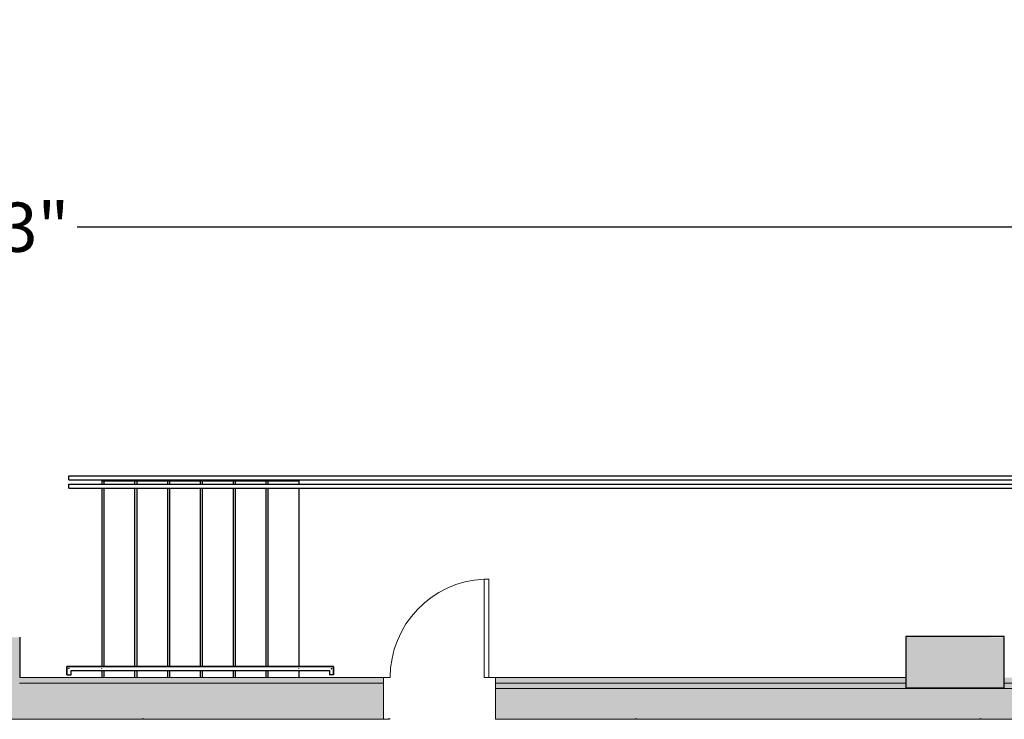
# Model space of a CAD drawing. Units: inches. Extents: x 1680 to 3173, y 456 to 2474.
# Drawn here: x 2435 to 2795, y 638 to 894 of the extents above; entities that cross this region are included whole.
import ezdxf

# ---------------------------------------------------------------- set-up
doc = ezdxf.new("R2010")
doc.units = ezdxf.units.IN
doc.header["$MEASUREMENT"] = 0
doc.layers.get('DEFPOINTS').update_dxf_attribs({"color": 140})
for name, color, linetype in [('_TFIT-DIMS', 210, 'Continuous'), ('_TFIT-HATCH', 13, 'Continuous'), ('A-STRS', 11, 'Continuous'), ('S-CLMN', 7, 'Continuous')]:
    doc.layers.add(name, color=color, linetype=linetype)
doc.layers.add('A-DOOR', color=1, linetype='Continuous', lineweight=18)
doc.layers.add('A-WALL-INTR', color=2, linetype='Continuous', lineweight=13)
doc.styles.add('A-FURN-DIMS-ARCH', font='stylu.ttf')
doc.dimstyles.new('A-FURN-INCH-ARCH', dxfattribs={"dimtxt": 8, "dimasz": 2, "dimexe": 1.5, "dimexo": 0.5, "dimgap": 2, "dimtad": 0, "dimtoh": 1, "dimdec": 0, "dimzin": 1, "dimdsep": 46, "dimlunit": 4, "dimtxsty": 'A-FURN-DIMS-ARCH', "dimblk": 'ARCHTICK', "dimcen": 0.09, "dimdle": 1, "dimclrd": 256, "dimclre": 256, "dimclrt": 256, "dimazin": 0, "dimtfac": 1, "dimtdec": 0, "dimtofl": 0, "dimtmove": 2, "dimatfit": 2, "dimldrblk": 'OPEN90', "dimfxl": 1, "dimfrac": 2, "dimtolj": 1, "dimtzin": 0, "dimarcsym": 0})

# ---------------------------------------------------------------- blocks, each defined once
blk = doc.blocks.new('Top Rail Type - Top Rail_Internal_-2496641-LEVEL 1 - OFFICE')
for p, q in [((1959.24, -852.33), (1959.24, -855.33)), ((1972.01, -852.33), (1959.24, -852.33)), ((1984.36, -852.33), (1972.19, -852.33)), ((2044.19, -852.33), (1984.36, -852.33)), ((2056.74, -852.33), (2044.19, -852.33)), ((2056.74, -855.33), (2056.74, -852.33)), ((1960.08, -855.33), (1959.9, -855.33)), ((1960.74, -855.33), (1960.74, -853.83)), ((1960.74, -853.83), (1972.01, -853.83)), ((1972.19, -853.83), (1984.36, -853.83)), ((1984.36, -853.83), (2044.19, -853.83)), ((2044.19, -853.83), (2055.24, -853.83)), ((2055.24, -853.83), (2055.24, -855.33)), ((2056.08, -855.33), (2055.9, -855.33))]:
    blk.add_line(p, q)
for points in [[(1960.08, -853.17), (1960.06, -853.16), (1960.03, -853.13), (1959.99, -853.08), (1959.94, -853.03), (1959.91, -853), (1959.9, -852.99)], [(2055.9, -853.17), (2055.91, -853.16), (2055.94, -853.13), (2055.99, -853.08), (2056.03, -853.03), (2056.06, -853), (2056.08, -852.99)]]:
    blk.add_open_spline(points, degree=3, knots=[0.46086968, 0.46086968, 0.46086968, 0.46086968, 0.47916667, 0.5, 0.52083333, 0.53913032, 0.53913032, 0.53913032, 0.53913032])
for points in [[(1971.99, -853.16), (1971.99, -853.13), (1971.99, -853.08), (1971.99, -853.03), (1971.99, -853)], [(2043.99, -853.16), (2043.99, -853.13), (2043.99, -853.08), (2043.99, -853.03), (2043.99, -853)]]:
    blk.add_open_spline(points, degree=3)
blk = doc.blocks.new('Top Rail Type - Top Rail_Internal_-V8-LEVEL 1 - OFFICE')
for p, q in [((1959.24, -852.33), (1971.99, -852.33)), ((1959.24, -855.33), (1959.24, -852.33)), ((1971.99, -852.33), (2043.99, -852.33)), ((2043.99, -852.33), (2056.74, -852.33)), ((2056.74, -852.33), (2056.74, -855.33)), ((1959.24, -855.33), (1960.74, -855.33)), ((1960.74, -853.83), (1971.99, -853.83)), ((1960.74, -855.33), (1960.74, -853.83)), ((1971.99, -853.83), (2043.99, -853.83)), ((2043.99, -853.83), (2055.24, -853.83)), ((2055.24, -853.83), (2055.24, -855.33)), ((2056.74, -855.33), (2055.24, -855.33))]:
    blk.add_line(p, q)
blk = doc.blocks.new('Railing - Railing-2496665-LEVEL 1 - OFFICE')
for p, q in [((1959.99, -782.63), (2043.99, -782.63)), ((1959.99, -784.13), (1959.99, -782.63)), ((1959.99, -784.13), (2043.99, -784.13)), ((2043.99, -782.63), (2552.36, -782.63)), ((2043.99, -784.13), (2552.36, -784.13)), ((2552.36, -782.63), (2552.36, -784.13)), ((1959.99, -785.63), (2043.99, -785.63)), ((1959.99, -787.13), (1959.99, -785.63)), ((1959.99, -787.13), (2043.99, -787.13)), ((2043.99, -785.63), (2552.36, -785.63)), ((2043.99, -787.13), (2552.36, -787.13)), ((2552.36, -785.63), (2552.36, -787.13))]:
    blk.add_line(p, q)
blk = doc.blocks.new('Single-Flush Door w RO - 36_ x 84_ 45 MIN-1058526-LEVEL 1 - OFFICE')
at = {"lineweight": 20}
for p, q in [((16.25, 7.62), (16.25, 43.65)), ((18, 43.65), (16.25, 43.65)), ((18, 7.62), (18, 43.65)), ((18, 7.62), (16.25, 7.62))]:
    blk.add_line(p, q, dxfattribs=at)
at = {"lineweight": 9}
blk.add_arc((18, 7.62), 36.07, 92.7812, 180, dxfattribs=at)
blk = doc.blocks.new('*D26')
at = {"layer": '_TFIT-DIMS', "lineweight": -2, "transparency": 16777216}
for p, q in [((1702.75, 649.65), (1702.75, 819.17)), ((1720.75, 817.67), (2368.51, 817.67)), ((3103.5, 817.67), (2455.74, 817.67)), ((3121.5, 653.5), (3121.5, 819.17))]:
    blk.add_line(p, q, dxfattribs=at)
at = {"layer": '_TFIT-DIMS', "transparency": 16777216}
for points in [[(1720.75, 820.67), (1720.75, 814.67), (1702.75, 817.67)], [(3103.5, 820.67), (3103.5, 814.67), (3121.5, 817.67)]]:
    blk.add_solid(points, dxfattribs=at)
at = {"layer": 'DEFPOINTS', "color": 0, "transparency": 16777216}
for p in [(3121.5, 817.67), (3121.5, 653), (1702.75, 649.15)]:
    blk.add_point(p, dxfattribs=at)
at = {"layer": '_TFIT-DIMS', "transparency": 16777216, "insert": (2412.13, 817.67), "char_height": 18, "attachment_point": 5, "style": 'A-FURN-DIMS-ARCH'}
blk.add_mtext('\\A1;118\'-3"', dxfattribs=at)
blk = doc.blocks.new('_Open90')
at = {"color": 0, "linetype": 'ByBlock', "lineweight": -2}
for p, q in [((-0.5, 0.5), (0, 0)), ((0, 0), (-1, 0)), ((0, 0), (-0.5, -0.5))]:
    blk.add_line(p, q, dxfattribs=at)

msp = doc.modelspace()

# ---------------------------------------------------------------- hatches: boundary and pattern name
at = {"layer": '_TFIT-HATCH'}
h = msp.add_hatch(color=256, dxfattribs=at)
h.dxf.hatch_style = 1
h.paths.add_polyline_path([(2963.5, 653), (2963.5, 637.75), (2608.75, 637.75), (2608.75, 653), (2758.71, 653.02), (2758.71, 667.98), (2794.75, 667.75), (2794.75, 653)])
h.paths.add_polyline_path([(3003.5, 653), (3003.5, 637.75), (3136.75, 637.75), (3136.75, 853.75), (3121.5, 853.75), (3121.5, 653)])
h.paths.add_polyline_path([(3136.75, 894.75), (3136.75, 2437.75), (2716.75, 2437.75), (2716.75, 2426.73), (2716.56, 2426.73), (2716.56, 2423.98), (2716.75, 2423.98), (2716.75, 2422.5), (2758.56, 2422.51), (2758.56, 2407.98), (2758.75, 2407.98), (2758.75, 2407.75), (2794.75, 2407.75), (2794.75, 2422.5), (3121.5, 2422.5), (3121.5, 894.75)])
h.paths.add_polyline_path([(2476.75, 2437.75), (2476.75, 2422.5), (2434.75, 2422.5), (2434.75, 2407.75), (2398.75, 2407.75), (2398.75, 2407.95), (2398.56, 2407.95), (2398.56, 2422.5), (2074.75, 2422.5), (2074.75, 2407.75), (2038.75, 2407.75), (2038.75, 2407.92), (2038.56, 2407.92), (2038.56, 2422.5), (1815.96, 2422.5), (1815.96, 2319.16), (1786.75, 2319.16), (1786.75, 2326.41), (1808.71, 2326.41), (1808.71, 2422.5), (1786.75, 2422.5), (1786.75, 2437.75)])
h.paths.add_polyline_path([(1745.75, 2319.16), (1745.75, 2326.41), (1741.51, 2326.41), (1741.51, 2422.5), (1745.75, 2422.5), (1745.75, 2437.75), (1690.75, 2437.75), (1690.75, 637.75), (2567.75, 637.75), (2567.75, 653), (2434.71, 652.99), (2434.75, 667.75), (2398.71, 667.95), (2398.71, 653), (2074.75, 653), (2074.75, 667.75), (2038.71, 667.92), (2038.71, 653), (1732.75, 653), (1732.71, 667.9), (1702.75, 667.9), (1702.75, 2407.75), (1732.75, 2407.75), (1732.75, 2422.5), (1734.26, 2422.5), (1734.26, 2319.16)])

# ---------------------------------------------------------------- linework, layer by layer
at = {"layer": 'A-STRS'}
for points in [[(2464.75, 725), (2536.75, 725)], [(2464.75, 725), (2464.75, 723.75)], [(2465.5, 725), (2465.5, 723.75)], [(2476.75, 725), (2476.75, 723.75)], [(2477.5, 725), (2477.5, 723.75)], [(2488.75, 725), (2488.75, 723.75)], [(2489.5, 725), (2489.5, 723.75)], [(2500.75, 725), (2500.75, 723.75)], [(2501.5, 725), (2501.5, 723.75)], [(2512.75, 725), (2512.75, 723.75)], [(2513.5, 725), (2513.5, 723.75)], [(2524.75, 725), (2524.75, 723.75)], [(2525.5, 725), (2525.5, 723.75)], [(2536.75, 725), (2536.75, 723.75)], [(2464.75, 722.25), (2464.75, 657.05)], [(2465.5, 722.25), (2465.5, 657.05)], [(2476.75, 722.25), (2476.75, 657.05)], [(2477.5, 722.25), (2477.5, 657.05)], [(2488.75, 722.25), (2488.75, 657.05)], [(2489.5, 722.25), (2489.5, 657.05)], [(2500.75, 722.25), (2500.75, 657.05)], [(2501.5, 722.25), (2501.5, 657.05)], [(2512.75, 722.25), (2512.75, 657.05)], [(2513.5, 722.25), (2513.5, 657.05)], [(2524.75, 722.25), (2524.75, 657.05)], [(2525.5, 722.25), (2525.5, 657.05)], [(2536.75, 722.25), (2536.75, 657.05)], [(2464.75, 655.55), (2464.75, 653)], [(2465.5, 655.55), (2465.5, 653)], [(2476.75, 655.55), (2476.75, 653)], [(2477.5, 655.55), (2477.5, 653)], [(2488.75, 655.55), (2488.75, 653)], [(2489.5, 655.55), (2489.5, 653)], [(2500.75, 655.55), (2500.75, 653)], [(2501.5, 655.55), (2501.5, 653)], [(2512.75, 655.55), (2512.75, 653)], [(2513.5, 655.55), (2513.5, 653)], [(2524.75, 655.55), (2524.75, 653)], [(2525.5, 655.55), (2525.5, 653)], [(2536.75, 655.55), (2536.75, 653)]]:
    msp.add_lwpolyline(points, dxfattribs=at)
at = {"layer": 'A-WALL-INTR'}
for points in [[(2434.75, 653), (2570.18, 653)], [(2567.75, 637.75), (2567.75, 653)], [(2604.5, 653), (2758.71, 653)], [(2608.75, 637.75), (2608.75, 653)], [(2567.75, 651), (2434.71, 651)], [(2758.71, 651), (2608.75, 651)], [(2963.5, 649), (2608.75, 649)], [(2963.5, 651), (2794.71, 651)], [(2354, 637.75), (2479.5, 637.75)], [(2479.5, 637.75), (2479.75, 638)], [(2480, 637.75), (2479.75, 638)], [(2569.63, 637.75), (2480, 637.75)], [(2569.63, 637.75), (2569.88, 638)], [(2569.88, 638), (2570.13, 637.75)], [(2659.75, 637.75), (2608.75, 637.75)], [(2659.75, 637.75), (2660, 638)], [(2660.25, 637.75), (2660, 638)], [(2785.75, 637.75), (2660.25, 637.75)], [(2785.75, 637.75), (2786, 638)], [(2786.25, 637.75), (2786, 638)], [(2955.5, 637.75), (2786.25, 637.75)]]:
    msp.add_lwpolyline(points, dxfattribs=at)
at = {"layer": 'S-CLMN'}
for points in [[(2434.75, 667.75), (2434.75, 653)], [(2794.71, 667.99), (2758.71, 667.98)], [(2758.71, 667.98), (2758.71, 649.23)], [(2794.71, 649.24), (2794.71, 667.99)], [(2758.71, 649.23), (2794.71, 649.24)]]:
    msp.add_lwpolyline(points, dxfattribs=at)

# ---------------------------------------------------------------- block references
at = {"layer": 'A-DOOR'}
msp.add_blockref('Single-Flush Door w RO - 36_ x 84_ 45 MIN-1058526-LEVEL 1 - OFFICE', (2588.25, 645.38), dxfattribs=at)
at = {"layer": 'A-STRS'}
for name in ['Railing - Railing-2496665-LEVEL 1 - OFFICE', 'Top Rail Type - Top Rail_Internal_-2496641-LEVEL 1 - OFFICE', 'Top Rail Type - Top Rail_Internal_-V8-LEVEL 1 - OFFICE']:
    msp.add_blockref(name, (492.76, 1509.38), dxfattribs=at)

# ---------------------------------------------------------------- dimensions: what is measured, and where the dimension line sits
at = {"layer": '_TFIT-DIMS', "transparency": 33554559}
dim = msp.add_linear_dim(base=(3121.5, 817.67), p1=(1702.75, 649.15), p2=(3121.5, 653), dimstyle='A-FURN-INCH-ARCH', override={"dimtxt": 18, "dimasz": 18, "dimsah": 1}, dxfattribs=at)
dim.commit()
dim.dimension.update_dxf_attribs({"geometry": '*D26', "text_midpoint": (2412.13, 817.67)})

doc.saveas('drawing.dxf')
